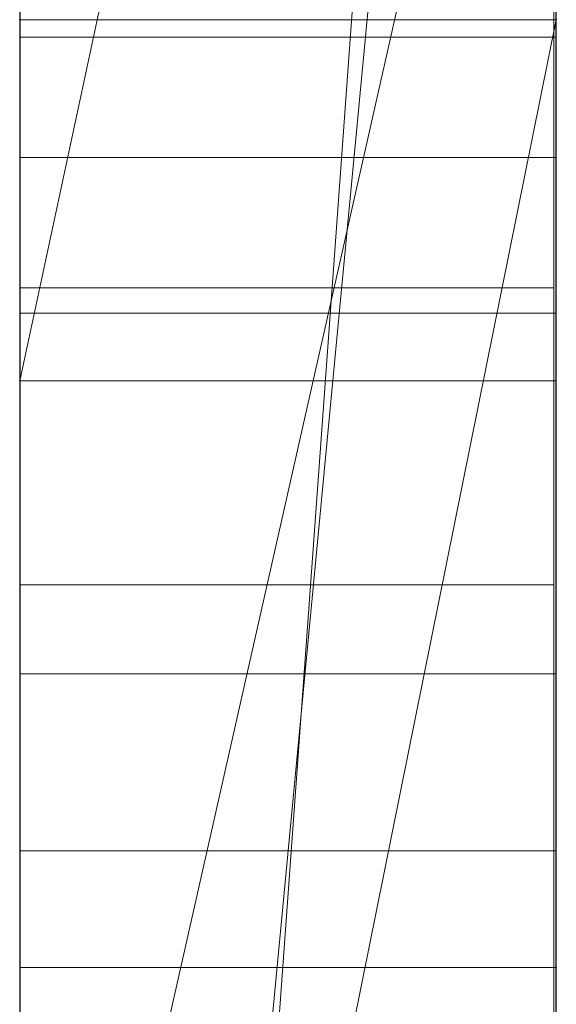
# Model space of a CAD drawing. Extents: x -1043 to 2383, y -808 to 1691.
# Drawn here: x 385 to 386, y 758 to 760 of the extents above; entities that cross this region are included whole.
import ezdxf

# ---------------------------------------------------------------- set-up
doc = ezdxf.new("R2010")
doc.units = 0
doc.header["$MEASUREMENT"] = 0
doc.linetypes.add('solid', pattern=[0])
for name, color, linetype in [('5', 7, 'CONTINUOUS'), ('mark_1', 84, 'solid'), ('stone', 7, 'CONTINUOUS')]:
    doc.layers.add(name, color=color, linetype=linetype)

# ---------------------------------------------------------------- blocks, each defined once
blk = doc.blocks.new('0601s')
at = {"layer": 'mark_1', "lineweight": 0, "extrusion": (6.12303e-17, 1, -1.83691e-16)}
for p, q in [((53353.002, -15659.356, 33152.012), (53353.002, -15404.724, 33152.012)), ((53353.002, -15659.356, 32637.139), (53353.002, -15404.724, 32637.139)), ((53353.002, -15659.356, 35152.012), (53353.002, -15404.724, 35152.012)), ((53363.002, -15659.356, 33152.012), (53363.002, -15404.724, 33152.012)), ((53363.002, -15404.724, 33439.168), (53363.002, -15659.356, 33439.168)), ((53363.002, -15659.356, 33152.012), (53363.002, -15404.724, 33152.012)), ((53363.002, -15404.724, 33439.168), (53363.002, -15659.356, 33439.168)), ((53363.002, -15404.724, 32443.465), (53363.002, -15659.356, 32443.465)), ((53363.002, -15659.356, 32637.139), (53363.002, -15404.724, 32637.139)), ((53363.002, -15404.724, 32945.87), (53363.002, -15659.356, 32945.87)), ((53363.002, -15659.356, 32825.539), (53363.002, -15404.724, 32843.704)), ((53363.002, -15404.724, 32637.139), (53363.002, -15659.356, 32637.139)), ((53363.002, -15404.724, 32748.37), (53363.002, -15659.356, 32748.37)), ((53363.002, -15404.724, 32843.705), (53363.002, -15659.356, 32825.539)), ((53363.002, -15404.724, 32945.87), (53363.002, -15659.356, 32945.87)), ((53363.002, -15659.356, 35152.012), (53363.002, -15404.724, 35152.012)), ((53363.002, -15404.724, 35439.168), (53363.002, -15659.356, 35439.168)), ((53363.002, -15659.356, 35152.012), (53363.002, -15404.724, 35152.012)), ((53363.002, -15404.724, 35439.168), (53363.002, -15659.356, 35439.168)), ((53363.002, -15405.764, 35940.259), (53363.002, -15660.419, 35940.259)), ((53363.002, -15659.356, 32825.539), (53363.002, -15426, 32825.539)), ((53353.002, -15440.104, 32500.21), (53353.002, -15704.743, 32500.21)), ((53353.002, -15440.104, 33000.345), (53353.002, -15704.743, 33000.345)), ((53353.002, -15446.812, 33501.592), (53353.002, -15704.743, 33501.592)), ((53353.002, -15446.812, 35501.592), (53353.002, -15704.743, 35501.592)), ((53353.002, -15450.177, 36000.192), (53353.002, -15705.806, 36000.192)), ((53363.002, -15660.419, 33731.747), (53363.002, -15471.742, 33731.747)), ((53363.002, -15471.742, 33849.111), (53363.002, -15660.419, 33849.111)), ((53363.002, -15660.419, 33731.747), (53363.002, -15471.742, 33731.747)), ((53363.002, -15660.419, 33849.111), (53363.002, -15471.742, 33849.111)), ((53363.002, -15660.419, 36731.747), (53363.002, -15471.742, 36731.747)), ((53363.002, -15471.742, 36849.111), (53363.002, -15660.419, 36849.111)), ((53363.002, -15660.419, 36731.747), (53363.002, -15471.742, 36731.747)), ((53363.002, -15660.419, 36849.111), (53363.002, -15471.742, 36849.111)), ((53353.001, -15602.872, 39360.079), (53353.001, -15473.179, 39377.94)), ((53353.001, -15602.872, 38860.079), (53353.001, -15473.179, 38877.94)), ((53353.001, -15602.872, 38360.079), (53353.001, -15473.179, 38377.94)), ((53362.954, -15602.872, 38360.079), (53362.954, -15473.179, 38377.94)), ((53362.954, -15602.872, 38860.079), (53362.954, -15473.179, 38877.94)), ((53362.954, -15602.872, 39360.079), (53362.954, -15473.179, 39377.94)), ((53353.001, -15474.01, 39264.585), (53353.001, -15602.872, 39282.031)), ((53353.001, -15474.01, 38764.585), (53353.001, -15602.872, 38782.031)), ((53353.001, -15474.01, 38264.585), (53353.001, -15602.872, 38282.031)), ((53362.954, -15474.01, 38264.585), (53362.954, -15602.872, 38282.031)), ((53362.954, -15474.01, 38764.585), (53362.954, -15602.872, 38782.031)), ((53362.954, -15474.01, 39264.585), (53362.954, -15602.872, 39282.031)), ((53353.001, -15602.872, 39282.031), (53353.001, -15475.831, 39308.573)), ((53353.001, -15602.872, 38782.031), (53353.001, -15475.831, 38808.573)), ((53353.001, -15602.872, 38282.031), (53353.001, -15475.831, 38308.573)), ((53362.954, -15602.872, 38282.031), (53362.954, -15475.831, 38308.573)), ((53362.954, -15602.872, 38782.031), (53362.954, -15475.831, 38808.573)), ((53362.954, -15602.872, 39282.031), (53362.954, -15475.831, 39308.573)), ((53353.001, -15635.757, 39268.655), (53353.001, -15475.935, 39244.938)), ((53353.001, -15635.757, 38768.655), (53353.001, -15475.935, 38744.938)), ((53353.001, -15635.757, 38268.655), (53353.001, -15475.935, 38244.938)), ((53353.001, -15476.039, 39333.329), (53353.001, -15602.872, 39360.079)), ((53353.001, -15476.039, 38833.329), (53353.001, -15602.872, 38860.079)), ((53353.001, -15476.039, 38333.329), (53353.001, -15602.872, 38360.079)), ((53362.954, -15635.757, 38268.655), (53362.954, -15475.935, 38244.938)), ((53362.954, -15635.757, 38768.655), (53362.954, -15475.935, 38744.938)), ((53362.954, -15635.757, 39268.655), (53362.954, -15475.935, 39244.938)), ((53362.954, -15476.039, 38333.329), (53362.954, -15602.872, 38360.079)), ((53362.954, -15476.039, 38833.329), (53362.954, -15602.872, 38860.079)), ((53362.954, -15476.039, 39333.329), (53362.954, -15602.872, 39360.079)), ((53353.001, -15476.973, 39397.172), (53353.001, -15636.172, 39373.454)), ((53353.001, -15476.973, 38897.172), (53353.001, -15636.172, 38873.454)), ((53353.001, -15476.973, 38397.172), (53353.001, -15636.172, 38373.454)), ((53362.954, -15476.973, 38397.172), (53362.954, -15636.172, 38373.454)), ((53362.954, -15476.973, 38897.172), (53362.954, -15636.172, 38873.454)), ((53362.954, -15476.973, 39397.172), (53362.954, -15636.172, 39373.454)), ((53353.001, -15484.379, 30391.248), (53353.001, -15639.819, 30391.248)), ((53362.992, -15484.379, 30391.248), (53362.992, -15639.819, 30391.248)), ((53353.002, -15610.006, 37147.323), (53353.002, -15504.11, 37147.323)), ((53353.002, -15610.006, 34147.323), (53353.002, -15504.11, 34147.323)), ((53363.002, -15610.006, 37147.323), (53363.002, -15504.11, 37147.323)), ((53363.002, -15504.11, 37147.323), (53363.002, -15610.006, 37147.323)), ((53363.002, -15610.006, 34147.323), (53363.002, -15504.11, 34147.323)), ((53363.002, -15504.11, 34147.323), (53363.002, -15610.006, 34147.323)), ((53353.001, -15504.899, 39320.369), (53353.001, -15635.826, 39294.783)), ((53353.001, -15636.241, 39347.327), (53353.001, -15504.899, 39320.369)), ((53353.001, -15504.899, 38820.369), (53353.001, -15635.826, 38794.783)), ((53353.001, -15636.241, 38847.327), (53353.001, -15504.899, 38820.369)), ((53353.001, -15504.899, 38320.369), (53353.001, -15635.826, 38294.783)), ((53353.001, -15636.241, 38347.327), (53353.001, -15504.899, 38320.369)), ((53353.001, -15637.824, 30370.977), (53353.001, -15504.995, 30370.977)), ((53362.954, -15636.241, 38347.327), (53362.954, -15504.899, 38320.369)), ((53362.954, -15504.899, 38320.369), (53362.954, -15635.826, 38294.783)), ((53362.954, -15636.241, 38847.327), (53362.954, -15504.899, 38820.369)), ((53362.954, -15504.899, 38820.369), (53362.954, -15635.826, 38794.783)), ((53362.954, -15636.241, 39347.327), (53362.954, -15504.899, 39320.369)), ((53362.954, -15504.899, 39320.369), (53362.954, -15635.826, 39294.783)), ((53362.992, -15637.824, 30370.977), (53362.992, -15504.995, 30370.977)), ((53353.001, -15505.41, 30333.815), (53353.001, -15639.611, 30333.815)), ((53362.992, -15505.41, 30333.815), (53362.992, -15639.611, 30333.815)), ((53353.001, -15640.061, 30313.545), (53353.001, -15505.617, 30313.545)), ((53362.992, -15640.061, 30313.545), (53362.992, -15505.617, 30313.545)), ((53353.001, -15637.236, 30252.734), (53353.001, -15505.825, 30252.734)), ((53362.992, -15637.236, 30252.734), (53362.992, -15505.825, 30252.734)), ((53353.001, -15507.647, 30273.004), (53353.001, -15637.616, 30273.004)), ((53362.992, -15507.647, 30273.004), (53362.992, -15637.616, 30273.004)), ((53353.002, -15660.419, 33731.747), (53353.002, -15513.719, 33731.747)), ((53353.002, -15513.719, 33916.528), (53353.002, -15705.806, 33916.528)), ((53353.002, -15660.419, 36731.747), (53353.002, -15513.719, 36731.747)), ((53353.002, -15513.719, 36916.528), (53353.002, -15705.806, 36916.528)), ((53363.002, -15660.419, 36267.665), (53363.002, -15513.719, 36267.665)), ((53363.002, -15513.719, 36322.606), (53363.002, -15660.419, 36322.606)), ((53363.002, -15513.719, 36267.665), (53363.002, -15660.419, 36267.665)), ((53363.002, -15660.419, 36322.606), (53363.002, -15513.719, 36322.606)), ((53363.002, -15516.42, 32748.37), (53363.002, -15614.124, 32748.37)), ((53353.002, -15677.489, 32823.281), (53363.002, -15539.734, 32825.539)), ((53363.002, -15539.734, 32825.539), (53353.002, -15677.489, 32823.281)), ((53363.002, -15659.356, 32825.539), (53363.002, -15539.734, 32825.539)), ((53363.002, -15539.734, 32825.539), (53363.002, -15614.124, 32748.37)), ((53363.002, -15539.734, 32825.539), (53363.002, -15614.124, 32748.37)), ((53363.002, -15594.907, 35653.092), (53363.002, -15543.564, 35747.264)), ((53363.002, -15543.564, 35940.259), (53363.002, -15660.419, 35940.259)), ((53363.002, -15543.564, 35747.264), (53363.002, -15594.907, 35653.092)), ((53363.002, -15549.497, 37268.673), (53363.002, -15592.338, 37268.673)), ((53363.002, -15549.497, 37268.673), (53363.002, -15592.338, 37268.673)), ((53363.002, -15549.497, 34268.673), (53363.002, -15592.338, 34268.673)), ((53363.002, -15549.497, 34268.673), (53363.002, -15592.338, 34268.673)), ((53353.002, -15599.069, 32314.068), (53353.002, -15552.442, 32261.862)), ((53353.002, -15599.069, 32314.068), (53363.002, -15552.442, 32261.862)), ((53353.002, -15599.069, 32314.068), (53363.002, -15552.442, 32261.862)), ((53353.002, -15599.069, 32329.964), (53363.002, -15552.442, 32329.964)), ((53363.002, -15552.442, 32329.964), (53353.002, -15599.069, 32329.964)), ((53363.002, -15552.442, 32329.965), (53363.002, -15599.069, 32329.965)), ((53363.002, -15552.442, 32329.965), (53363.002, -15599.069, 32329.965)), ((53363.002, -15552.442, 32443.465), (53363.002, -15599.069, 32443.465)), ((53353.002, -15660.419, 35817.913), (53363.002, -15555.235, 35817.913)), ((53353.002, -15660.419, 35817.913), (53363.002, -15555.235, 35817.913)), ((53363.002, -15660.419, 35817.913), (53363.002, -15555.235, 35817.913)), ((53363.002, -15555.235, 35817.913), (53363.002, -15652.493, 35653.092)), ((53363.002, -15555.235, 35817.913), (53363.002, -15660.419, 35817.913)), ((53363.002, -15555.235, 35817.913), (53363.002, -15652.493, 35653.092)), ((53353.002, -15562.671, 36499.892), (53353.002, -15623.29, 36415.007)), ((53353.002, -15594.907, 35653.092), (53353.002, -15573.923, 35691.58)), ((53363.002, -15578.988, 36357.565), (53353.002, -15623.29, 36415.007)), ((53363.002, -15578.988, 36357.565), (53353.002, -15623.29, 36415.007)), ((53363.002, -15578.988, 36357.565), (53363.002, -15660.419, 36357.565)), ((53363.002, -15660.419, 36357.565), (53363.002, -15578.988, 36357.565)), ((53353.002, -15660.419, 36225.223), (53353.002, -15588.331, 36225.223)), ((53363.002, -15660.419, 36225.223), (53363.002, -15588.331, 36225.223)), ((53363.002, -15660.419, 36225.223), (53363.002, -15588.331, 36225.223)), ((53353.002, -15592.338, 37433.162), (53353.002, -15589.814, 37449.346)), ((53353.002, -15641.865, 37497.888), (53353.002, -15589.814, 37449.346)), ((53353.002, -15592.338, 34433.162), (53353.002, -15589.814, 34449.346)), ((53353.002, -15641.865, 34497.888), (53353.002, -15589.814, 34449.346)), ((53363.002, -15592.338, 37268.673), (53353.002, -15592.338, 37268.672)), ((53363.002, -15592.338, 37268.673), (53353.002, -15592.338, 37268.673)), ((53353.002, -15592.338, 37268.673), (53353.002, -15592.338, 37433.162)), ((53363.002, -15592.338, 37433.162), (53353.002, -15592.338, 37433.162)), ((53353.002, -15592.338, 37268.673), (53353.002, -15592.338, 37433.162)), ((53353.002, -15641.865, 37497.889), (53363.002, -15592.338, 37433.162)), ((53353.002, -15641.865, 37497.888), (53363.002, -15592.338, 37433.162)), ((53363.002, -15592.338, 34268.673), (53353.002, -15592.338, 34268.672)), ((53363.002, -15592.338, 34268.673), (53353.002, -15592.338, 34268.673)), ((53353.002, -15592.338, 34268.673), (53353.002, -15592.338, 34433.162)), ((53363.002, -15592.338, 34433.162), (53353.002, -15592.338, 34433.162)), ((53353.002, -15592.338, 34268.673), (53353.002, -15592.338, 34433.162)), ((53353.002, -15641.865, 34497.889), (53363.002, -15592.338, 34433.162)), ((53353.002, -15641.865, 34497.888), (53363.002, -15592.338, 34433.162)), ((53363.002, -15592.338, 37268.673), (53363.002, -15592.338, 37433.162)), ((53363.002, -15592.338, 37433.162), (53363.002, -15660.419, 37433.162)), ((53363.002, -15592.338, 37268.672), (53363.002, -15660.419, 37217.275)), ((53363.002, -15592.338, 37268.672), (53363.002, -15610.006, 37147.324)), ((53363.002, -15592.338, 37268.672), (53363.002, -15660.419, 37217.275)), ((53363.002, -15610.006, 37147.324), (53363.002, -15592.338, 37268.672)), ((53363.002, -15592.338, 37268.673), (53363.002, -15610.006, 37147.323)), ((53363.002, -15592.338, 37433.162), (53363.002, -15660.419, 37433.162)), ((53363.002, -15592.338, 37268.673), (53363.002, -15660.419, 37217.275)), ((53363.002, -15592.338, 37433.162), (53363.002, -15592.338, 37268.673)), ((53363.002, -15592.338, 34268.673), (53363.002, -15592.338, 34433.162)), ((53363.002, -15592.338, 34433.162), (53363.002, -15660.419, 34433.162)), ((53363.002, -15592.338, 34268.672), (53363.002, -15660.419, 34217.275)), ((53363.002, -15592.338, 34268.672), (53363.002, -15610.006, 34147.324)), ((53363.002, -15592.338, 34268.672), (53363.002, -15660.419, 34217.275)), ((53363.002, -15610.006, 34147.324), (53363.002, -15592.338, 34268.672)), ((53363.002, -15592.338, 34268.673), (53363.002, -15610.006, 34147.323)), ((53363.002, -15592.338, 34433.162), (53363.002, -15660.419, 34433.162)), ((53363.002, -15592.338, 34268.673), (53363.002, -15660.419, 34217.275)), ((53363.002, -15592.338, 34433.162), (53363.002, -15592.338, 34268.673)), ((53362.992, -15592.663, 31860.497), (53353.001, -15592.663, 31860.497)), ((53362.992, -15592.663, 31890.197), (53353.001, -15592.663, 31890.197)), ((53363.002, -15594.907, 35653.092), (53353.002, -15594.907, 35653.092)), ((53353.002, -15652.493, 35653.092), (53353.002, -15594.907, 35653.092)), ((53363.002, -15594.907, 35653.092), (53353.002, -15594.907, 35653.092)), ((53363.002, -15652.493, 35653.092), (53363.002, -15594.907, 35653.092)), ((53363.002, -15594.907, 35653.092), (53363.002, -15652.493, 35653.092)), ((53362.954, -15597.336, 37878.081), (53353.001, -15597.336, 37878.081)), ((53362.992, -15597.811, 31875.293), (53353.001, -15597.811, 31875.293)), ((53353.002, -15599.069, 32314.068), (53353.002, -15599.069, 32329.964)), ((53353.002, -15599.069, 32329.964), (53363.002, -15599.069, 32329.965)), ((53363.002, -15599.069, 32186.929), (53353.002, -15599.069, 32186.929)), ((53353.002, -15599.069, 32186.929), (53353.002, -15599.069, 32329.965)), ((53363.002, -15599.069, 32329.965), (53353.002, -15599.069, 32329.965)), ((53353.002, -15659.356, 32186.929), (53353.002, -15599.069, 32186.929)), ((53363.002, -15599.069, 32186.929), (53353.002, -15599.069, 32186.929)), ((53363.002, -15599.069, 32186.929), (53363.002, -15599.069, 32329.965)), ((53363.002, -15659.356, 32186.929), (53363.002, -15599.069, 32186.929)), ((53363.002, -15599.069, 32443.465), (53363.002, -15599.069, 32329.965)), ((53363.002, -15599.069, 32186.929), (53363.002, -15659.356, 32186.929)), ((53363.002, -15599.069, 32443.465), (53363.002, -15659.356, 32443.465)), ((53363.002, -15599.069, 32186.929), (53363.002, -15599.069, 32443.465)), ((53362.954, -15602.872, 38360.079), (53353.001, -15602.872, 38360.079)), ((53362.954, -15602.872, 38282.031), (53353.001, -15602.872, 38282.031)), ((53362.954, -15602.872, 38860.079), (53353.001, -15602.872, 38860.079)), ((53362.954, -15602.872, 38782.031), (53353.001, -15602.872, 38782.031)), ((53362.954, -15602.872, 39360.079), (53353.001, -15602.872, 39360.079)), ((53362.954, -15602.872, 39282.031), (53353.001, -15602.872, 39282.031)), ((53362.992, -15604.534, 31356.855), (53353.001, -15604.534, 31356.855)), ((53362.992, -15607.83, 30859.665), (53353.001, -15607.83, 30859.665)), ((53362.992, -15607.83, 30782.447), (53353.001, -15607.83, 30782.447)), ((53363.002, -15610.006, 37147.323), (53353.002, -15610.006, 37147.323)), ((53353.002, -15610.006, 37147.323), (53363.002, -15610.006, 37147.323)), ((53353.002, -15610.006, 37147.323), (53353.002, -15660.419, 37217.275)), ((53363.002, -15610.006, 34147.323), (53353.002, -15610.006, 34147.323)), ((53353.002, -15610.006, 34147.323), (53363.002, -15610.006, 34147.323)), ((53353.002, -15610.006, 34147.323), (53353.002, -15660.419, 34217.275)), ((53363.002, -15610.006, 37147.323), (53363.002, -15660.419, 37217.275)), ((53363.002, -15610.006, 37147.324), (53363.002, -15660.419, 37217.275)), ((53363.002, -15610.006, 37147.323), (53363.002, -15660.419, 37217.275)), ((53363.002, -15610.006, 34147.323), (53363.002, -15660.419, 34217.275)), ((53363.002, -15610.006, 34147.324), (53363.002, -15660.419, 34217.275)), ((53363.002, -15610.006, 34147.323), (53363.002, -15660.419, 34217.275))]:
    blk.add_line(p, q, dxfattribs=at)
at = {"layer": 'mark_1', "lineweight": 0, "extrusion": (1, -6.12303e-17, 0)}
for centre, radius, start, end in [((-15562.616, 31278.597, 53353.001), 88.855, 103.21659, 111.04028), ((-15562.616, 31278.597, 53362.992), 88.855, 103.21659, 111.04028), ((-15566.347, 30782.44, 53353.001), 87.739, 103.18548, 111.05882), ((-15566.347, 30782.44, 53362.992), 87.739, 103.18548, 111.05882), ((-15563.133, 30849.285, 53353.001), 99.345, 249.16296, 256.24996), ((-15563.133, 30849.285, 53362.992), 99.345, 249.16296, 256.24996), ((-15567.929, 31361.989, 53353.001), 106.886, 255.92369, 259.61721), ((-15567.929, 31361.989, 53362.992), 106.886, 255.92369, 259.61721), ((-15563.351, 30777.211, 53353.001), 113.644, 102.3256, 105.72558), ((-15563.351, 30777.211, 53362.992), 113.644, 102.3256, 105.72558), ((-15565.689, 30852.037, 53353.001), 81.436, 248.31742, 252.44552), ((-15578.151, 31876.162, 53353.001), 20.188, 127.0889, 135.1776), ((-15578.298, 31336.258, 53353.001), 59.466, 253.3655, 258.32194), ((-15565.689, 30852.037, 53362.992), 81.436, 248.31742, 252.44552), ((-15578.151, 31876.162, 53362.992), 20.188, 127.0889, 135.1776), ((-15578.298, 31336.258, 53362.992), 59.466, 253.3655, 258.32194), ((-15563.717, 31285.728, 53353.001), 101.904, 105.5285, 109.23081), ((-15563.717, 31285.728, 53362.992), 101.904, 105.5285, 109.23081), ((-15576.139, 31874.715, 53353.001), 21.799, 220.7098, 225.8102), ((-15576.139, 31874.715, 53362.992), 21.799, 220.7098, 225.8102), ((-15575.537, 37878.933, 53353.001), 21.787, 139.8409, 147.6265), ((-15574.985, 37877.75, 53353.001), 22.477, 215.4358, 220.0605), ((-15574.985, 37877.75, 53362.954), 22.477, 215.4358, 220.0605), ((-15575.537, 37878.933, 53362.954), 21.787, 139.8409, 147.6265), ((-15577.842, 31875.855, 53353.001), 20.624, 135.1776, 135.559), ((-15577.783, 31875.796, 53353.001), 20.707, 135.559, 135.9393), ((-15577.842, 31875.855, 53362.992), 20.624, 135.1776, 135.559), ((-15577.783, 31875.796, 53362.992), 20.707, 135.559, 135.9393), ((-15576.012, 31876.146, 53353.001), 21.787, 139.8409, 147.6265), ((-15575.46, 31874.963, 53353.001), 22.477, 215.4358, 220.0605), ((-15575.46, 31874.963, 53362.992), 22.477, 215.4358, 220.0605), ((-15576.012, 31876.146, 53362.992), 21.787, 139.8409, 147.6265), ((-15575.916, 37877.087, 53353.001), 21.334, 210.6254, 215.4358), ((-15575.916, 37877.087, 53362.954), 21.334, 210.6254, 215.4358), ((-15576.391, 31874.3, 53353.001), 21.334, 210.6254, 215.4358), ((-15576.391, 31874.3, 53362.992), 21.334, 210.6254, 215.4358), ((-15571.493, 31347.776, 53353.001), 92.233, 251.79683, 255.92369), ((-15576.337, 37879.441, 53353.001), 20.839, 147.6265, 155.6804), ((-15576.337, 37879.441, 53362.954), 20.839, 147.6265, 155.6804), ((-15571.493, 31347.776, 53362.992), 92.233, 251.79683, 255.92369), ((-15566.56, 30788.609, 53353.001), 101.802, 105.72558, 109.41892), ((-15566.56, 30788.609, 53362.992), 101.802, 105.72558, 109.41892), ((-15576.219, 37876.908, 53353.001), 20.982, 202.6171, 210.6254), ((-15576.812, 31876.653, 53353.001), 20.839, 147.6265, 155.6804), ((-15576.219, 37876.908, 53362.954), 20.982, 202.6171, 210.6254), ((-15576.812, 31876.653, 53362.992), 20.839, 147.6265, 155.6804), ((-15565.21, 31285.342, 53353.001), 81.628, 111.04028, 114.96544), ((-15565.21, 31285.342, 53362.992), 81.628, 111.04028, 114.96544), ((-15576.694, 31874.121, 53353.001), 20.982, 202.6171, 210.6254), ((-15576.694, 31874.121, 53362.992), 20.982, 202.6171, 210.6254), ((-15579.861, 31331.028, 53353.001), 54.007, 248.4328, 253.3655), ((-15575.816, 37879.205, 53353.001), 21.411, 155.6804, 168.9843), ((-15575.816, 37879.205, 53362.954), 21.411, 155.6804, 168.9843), ((-15579.861, 31331.028, 53362.992), 54.007, 248.4328, 253.3655), ((-15575.517, 37877.2, 53353.001), 21.742, 194.8231, 202.6171), ((-15575.517, 37877.2, 53362.954), 21.742, 194.8231, 202.6171), ((-15567.02, 30848.692, 53353.001), 77.836, 244.20732, 248.31742), ((-15576.292, 31876.418, 53353.001), 21.411, 155.6804, 168.9843), ((-15567.02, 30848.692, 53362.992), 77.836, 244.20732, 248.31742), ((-15576.292, 31876.418, 53362.992), 21.411, 155.6804, 168.9843), ((-15575.992, 31874.413, 53353.001), 21.742, 194.8231, 202.6171), ((-15575.992, 31874.413, 53362.992), 21.742, 194.8231, 202.6171), ((-15574.254, 37877.535, 53353.001), 23.049, 186.9062, 194.8231), ((-15574.254, 37877.535, 53362.954), 23.049, 186.9062, 194.8231), ((-15570.039, 37878.081, 53353.001), 27.297, 168.9843, 180), ((-15570.039, 37878.081, 53362.954), 27.297, 168.9843, 180), ((-15574.729, 31874.747, 53353.001), 23.049, 186.9062, 194.8231), ((-15569.748, 37878.081, 53353.001), 27.588, 180, 186.9062), ((-15569.748, 37878.081, 53362.954), 27.588, 180, 186.9062), ((-15574.729, 31874.747, 53362.992), 23.049, 186.9062, 194.8231), ((-15566.073, 31292.48, 53353.001), 94.753, 109.23081, 115.51179), ((-15570.514, 31875.293, 53353.001), 27.297, 168.9843, 180), ((-15566.073, 31292.48, 53362.992), 94.753, 109.23081, 115.51179), ((-15570.514, 31875.293, 53362.992), 27.297, 168.9843, 180), ((-15570.223, 31875.293, 53353.001), 27.588, 180, 186.9062), ((-15570.223, 31875.293, 53362.992), 27.588, 180, 186.9062), ((-15568.898, 30789.065, 53353.001), 80.64, 111.05882, 115.00889), ((-15568.898, 30789.065, 53362.992), 80.64, 111.05882, 115.00889), ((-15567.608, 30837.527, 53353.001), 86.763, 241.30752, 249.16296), ((-15567.608, 30837.527, 53362.992), 86.763, 241.30752, 249.16296), ((-15568.128, 31291.609, 53353.001), 74.715, 114.96544, 119.16105), ((-15582.805, 31323.58, 53353.001), 45.998, 242.8649, 248.4328), ((-15568.128, 31291.609, 53362.992), 74.715, 114.96544, 119.16105), ((-15582.805, 31323.58, 53362.992), 45.998, 242.8649, 248.4328), ((-15574.055, 31339.986, 53353.001), 84.034, 244.14092, 251.79683), ((-15568.153, 30793.127, 53353.001), 97.012, 109.41892, 113.09973), ((-15574.055, 31339.986, 53362.992), 84.034, 244.14092, 251.79683), ((-15568.153, 30793.127, 53362.992), 97.012, 109.41892, 113.09973), ((-15569.261, 30844.053, 53353.001), 72.684, 239.87961, 244.20732), ((-15569.261, 30844.053, 53362.992), 72.684, 239.87961, 244.20732), ((-15571.757, 30795.195, 53353.001), 73.876, 115.00889, 119.22833), ((-15571.757, 30795.195, 53362.992), 73.876, 115.00889, 119.22833), ((-15584.131, 31320.993, 53353.001), 43.091, 237.3381, 242.8649), ((-15584.131, 31320.993, 53362.992), 43.091, 237.3381, 242.8649), ((-15572.717, 31305.655, 53353.001), 60.28, 121.85797, 127.67529), ((-15572.717, 31305.655, 53362.992), 60.28, 121.85797, 127.67529), ((-15569.794, 30843.134, 53353.001), 71.622, 238.89985, 239.87961), ((-15569.794, 30843.134, 53362.992), 71.622, 238.89985, 239.87961), ((-15571.043, 30799.904, 53353.001), 89.644, 113.09973, 117.00599), ((-15571.043, 30799.904, 53362.992), 89.644, 113.09973, 117.00599), ((-15570.143, 30842.557, 53353.001), 70.947, 237.91311, 238.89985), ((-15571.192, 31303.208, 53353.001), 82.866, 115.51179, 122.46444), ((-15570.143, 30842.557, 53362.992), 70.947, 237.91311, 238.89985), ((-15571.192, 31303.208, 53362.992), 82.866, 115.51179, 122.46444), ((-15586.121, 31317.888, 53353.001), 39.403, 231.4246, 237.3381), ((-15586.121, 31317.888, 53362.992), 39.403, 231.4246, 237.3381), ((-15575.5, 30834.976, 53353.001), 61.681, 233.77506, 238.38937), ((-15576.346, 30808.51, 53353.001), 60.067, 121.61063, 123.75692), ((-15576.346, 30808.51, 53362.992), 60.067, 121.61063, 123.75692), ((-15575.5, 30834.976, 53362.992), 61.681, 233.77506, 238.38937), ((-15568.695, 30835.541, 53353.001), 84.499, 237.3766, 241.30752), ((-15568.695, 30835.541, 53362.992), 84.499, 237.3766, 241.30752), ((-15580.166, 31315.301, 53353.001), 48.093, 127.6753, 134.5766), ((-15580.166, 31315.301, 53362.992), 48.093, 127.6753, 134.5766), ((-15578.916, 30812.355, 53353.001), 55.443, 123.7569, 126.0362), ((-15578.916, 30812.355, 53362.992), 55.443, 123.7569, 126.0362)]:
    blk.add_arc(centre, radius, start, end, dxfattribs=at)
at = {"layer": 'mark_1', "lineweight": 0, "extrusion": (6.12303e-17, 1, -1.83691e-16)}
for p in [(53353.002, -15592.338, 37268.673), (53353.002, -15592.338, 34268.673), (53363.002, -15592.338, 37268.672), (53363.002, -15592.338, 34268.672), (53353.002, -15599.069, 32314.068), (53363.002, -15610.006, 37147.324), (53363.002, -15610.006, 34147.324)]:
    blk.add_point(p, dxfattribs=at)
at = {"layer": 'stone', "color": 7, "linetype": 'CONTINUOUS'}
blk.add_line((53353.001, -14335.481, -1.822), (53353.001, -16985.481, -1.822), dxfattribs=at)

msp = doc.modelspace()

# ---------------------------------------------------------------- block references
at = {"layer": '5', "xscale": 0.1, "yscale": 0.1, "zscale": 0.1}
msp.add_blockref('0601s', (-4950.5424, 2319.0894, 1565.1822), dxfattribs=at)

doc.saveas('drawing.dxf')
